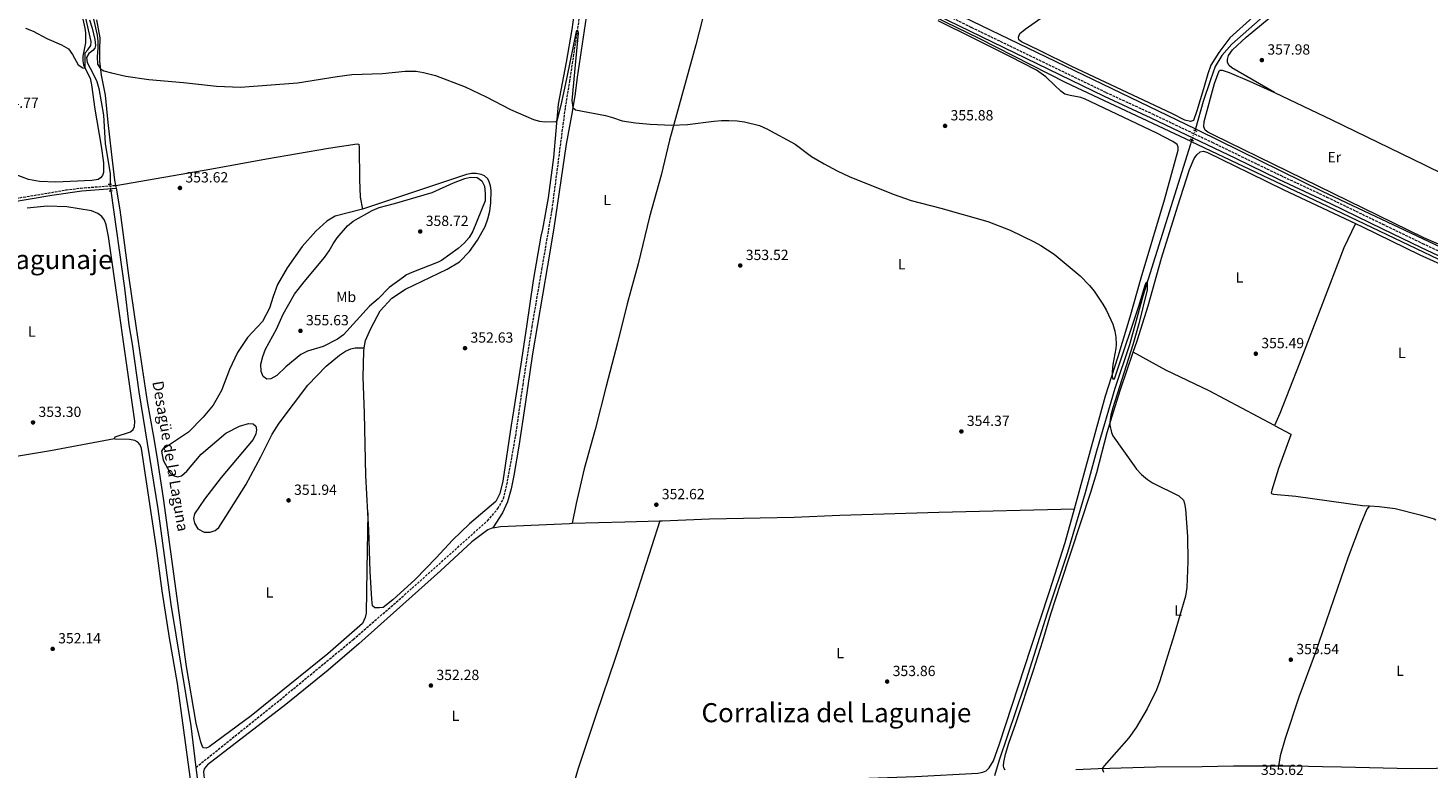
# Model space of a CAD drawing. Units: metres. Extents: x 614806 to 618270, y 4696991 to 4699361.
# Drawn here: x 616783 to 617736, y 4698102 to 4698606 of the extents above; entities that cross this region are included whole.
import ezdxf
from ezdxf.enums import TextEntityAlignment as Align

# ---------------------------------------------------------------- set-up
doc = ezdxf.new("R2010")
doc.units = ezdxf.units.M
doc.header["$MEASUREMENT"] = 0
for name, pattern in [('DGN Style 2', [1.7399219301090239, 1.043953158065414, -0.6959687720436097]), ('DGN Style 3', [2.435890702152634, 1.739921930109024, -0.6959687720436097]), ('DGN Style 5', [1.217945351076317, 0.5219765790327072, -0.6959687720436097])]:
    doc.linetypes.add(name, pattern=pattern)
for name, color, linetype, lineweight in [('acequia lineal', 4, 'Continuous', 0), ('Acequia sin especificar', 4, 'Continuous', 0), ('Acequia sin especificar no vista', 4, 'DGN Style 5', 0), ('Barranco lineal', 142, 'DGN Style 3', 13), ('Camino', 7, 'DGN Style 3', 0), ('Canal lineal sin especificar no visto', 4, 'DGN Style 5', 0), ('Cota de punto acotado terreno', 7, 'Continuous', 0), ('Curva de nivel intermedia', 30, 'Continuous', 0), ('Etiqueta de uso rústico', 92, 'Continuous', 0), ('Línea de cambio de uso (parcela vista)', 92, 'Continuous', 0), ('Margen derecho', 7, 'Continuous', 0), ('Pontón-alcantarilla (pasos de agua)', 1, 'DGN Style 2', 0), ('Punto acotado terreno (símbolo)', 7, 'Continuous', 0), ('Texto de Corraliza', 7, 'Continuous', 0)]:
    doc.layers.add(name, color=color, linetype=linetype, lineweight=lineweight)
doc.styles.add('Style-Arial', font='arial.ttf')

# ---------------------------------------------------------------- blocks, each defined once
blk = doc.blocks.new('5PATER')
at = {"layer": 'Punto acotado terreno (símbolo)', "linetype": 'Continuous', "lineweight": 0}
h = blk.add_hatch(color=51, dxfattribs=at)
edge = h.paths.add_edge_path()
edge.add_ellipse((0, 0), major_axis=(-0.1095731443231308, -0.1110710700762829), ratio=0.9994222409660317, start_angle=0, end_angle=360)

msp = doc.modelspace()

# ---------------------------------------------------------------- linework, layer by layer
at = {"layer": 'Acequia sin especificar', "color": 4, "linetype": 'Continuous', "lineweight": 0, "extrusion": (-0.002607861939863847, -0.008360498576606566, 0.9999616498244586), "elevation": -40537.66037786443, "flags": 128}
msp.add_lwpolyline([(617574.0655213778, 4698355.58049746), (617573.7254964547, 4698354.490459364)], dxfattribs=at)
at = {"layer": 'Acequia sin especificar', "color": 4, "linetype": 'Continuous', "lineweight": 0, "extrusion": (-0.4224161997829623, -0.8808111013214719, 0.2138606040152705), "elevation": -4399314.411761042, "flags": 128}
msp.add_lwpolyline([(-1474890.817908197, 963486.018618766), (-1474788.088820232, 963488.3116703767), (-1474637.332466006, 963489.0384858425)], dxfattribs=at)
at = {"layer": 'Acequia sin especificar', "color": 4, "linetype": 'Continuous', "lineweight": 0}
for points in [[(617574.9000000004, 4698529.199999999, 354.9499999999971), (617489.6200000001, 4698569.210000001, 358.1999999999971), (617430.4900000002, 4698599.310000001, 358.6900000000023), (617292.3499999996, 4698666.5, 359.3999999999942), (617173.8313999996, 4698722.3037, 359.1726000000053), (617172.4800000006, 4698722.939999999, 359.1699999999983), (617087.5499999998, 4698761.109999999, 359.9100000000035), (617046.7000000002, 4698779.92, 360.3000000000029), (616903.1799999997, 4698847.119999999, 363.9799999999959), (616787.9000000004, 4698897.52, 363.1600000000035)], [(617868.5899999999, 4698834.880000001, 365.2400000000052), (617865.9800000006, 4698830.42, 364.9600000000065), (617846.0999999996, 4698812.539999999, 364.5299999999988), (617799.2999999998, 4698770.01, 362.4100000000035), (617768.7800000003, 4698743.199999999, 361.8399999999965), (617737.9299999997, 4698714.880000001, 360), (617732.2999999998, 4698710.74, 359.7700000000041), (617709.3499999996, 4698690.800000001, 359.4900000000052), (617689.75, 4698672.680000001, 359.3500000000058), (617669.7800000003, 4698655.58, 358.6399999999995), (617650.0899999999, 4698636.930000001, 357.6499999999942), (617629.6799999997, 4698619.199999999, 357.6499999999942), (617602.54, 4698595.49, 356.3699999999953), (617595.7599999999, 4698587.609999999, 356.3699999999953), (617591.2699999996, 4698580.180000001, 356.3699999999953), (617588, 4698571.24, 356.3699999999953), (617583.0499999998, 4698556.300000001, 355.8099999999977), (617577.7742999997, 4698537.6931, 355.1386999999959), (617577.4699999997, 4698536.619999999, 355.1000000000058)], [(617042.9299999997, 4698792.289999999, 361.1600000000035), (617099.3700000001, 4698764.869999999, 360), (617174.7022000002, 4698732.887900001, 359.7964000000065), (617195.5899999999, 4698724.02, 359.7400000000052), (617304.7100000001, 4698669.730000001, 359.7100000000065), (617577.7742999997, 4698537.6931, 356.9581999999937), (617579.5800000001, 4698536.82, 356.9400000000023), (617663.9800000006, 4698495.430000001, 357.2799999999988), (617784.9299999997, 4698438.449999999, 357.75)], [(616824.4100000003, 4698612, 353.9199999999983), (616826.2699999996, 4698606.4, 353.9199999999983), (616828.1399999997, 4698598.609999999, 353.8500000000058), (616828.4199999999, 4698594.449999999, 353.8500000000058), (616828.0499999998, 4698592.800000001, 353.8500000000058), (616826.7699999996, 4698591.15, 353.8500000000058), (616823.8799999999, 4698589.100000001, 353.8500000000058), (616822.4100000003, 4698586.300000001, 353.8500000000058), (616822.7400000002, 4698583.02, 353.8500000000058), (616826.9699999997, 4698575.27, 353.7700000000041), (616829.3700000001, 4698569.960000001, 353.5599999999977), (616830.8700000001, 4698565.32, 353.4900000000052), (616834.0199999996, 4698547.180000001, 353.3500000000058), (616835.2000000002, 4698527.859999999, 353.2100000000065), (616838.4000000004, 4698507.26, 352.9900000000052), (616838.5800000001, 4698500.130000001, 352.8500000000058)], [(617574.9000000004, 4698529.199999999, 354.9499999999971), (617574.3399999999, 4698527.390000001, 354.9499999999971), (617541.9600000001, 4698423.869999999, 354.8099999999977), (617532.7599999999, 4698390.66, 354.8099999999977), (617522.8799999999, 4698360.970000001, 354.8099999999977), (617510.4400000004, 4698318.439999999, 354.6699999999983), (617502.6600000003, 4698289.949999999, 354.3600000000006), (617490.5700000003, 4698249.41, 354.0800000000018), (617476.8399999999, 4698207.99, 354.0800000000018), (617461, 4698158.32, 353.6499999999942), (617444, 4698108, 353.6499999999942), (617440.9199999999, 4698097.289999999, 352.9400000000023)], [(616838.8600000005, 4698495.619999999, 352.4400000000023), (616848.3099999996, 4698429.33, 352.3699999999953), (616851.1500000004, 4698404.430000001, 352.3699999999953), (616853.5199999996, 4698391.140000001, 352.3699999999953), (616857.9500000002, 4698358.66, 352.3699999999953), (616870.9100000003, 4698279.09, 351.9400000000023), (616879.7999999998, 4698213.91, 351.7299999999959), (616893.5, 4698131.27, 351.5200000000041), (616896.9299999997, 4698103.060000001, 351.2599999999948)], [(616896.9299999997, 4698103.060000001, 351.2599999999948), (616898.2400000002, 4698092.220000001, 351.1699999999983), (616900.8799999999, 4698075.199999999, 350.9499999999971), (616900.8899999997, 4698074.609999999, 350.9199999999983)]]:
    msp.add_polyline3d(points, dxfattribs=at)
at = {"layer": 'Acequia sin especificar no vista', "color": 4, "linetype": 'DGN Style 5', "lineweight": 0, "extrusion": (0.005599350554270819, -0.09018953922322104, 0.9959088785064996), "elevation": -419950.2598723446, "flags": 128}
msp.add_lwpolyline([(906795.5502082899, 4632251.832450949), (906795.5502082899, 4632247.295205086)], dxfattribs=at)
at = {"layer": 'Barranco lineal', "color": 142, "linetype": 'DGN Style 3', "lineweight": 13}
msp.add_polyline3d([(616896.9299999997, 4698103.060000001, 351.2599999999948), (616954, 4698148.9, 351.3999999999942), (617003.9699999997, 4698190.029999999, 351.5500000000029), (617044.1600000003, 4698225.01, 351.8000000000029), (617095.4900000002, 4698270.960000001, 352.1100000000006), (617102.6399999997, 4698279.279999999, 352.1100000000006), (617106.4199999999, 4698286.01, 352.1100000000006), (617108.75, 4698295.5, 352.1100000000006), (617114.7599999999, 4698328.720000001, 352.1100000000006), (617119.7300000006, 4698363.449999999, 352.1100000000006), (617125.8799999999, 4698402.890000001, 352.2599999999948), (617132.6500000004, 4698442.34, 352.3999999999942), (617139.5499999998, 4698482.609999999, 353.3899999999995), (617148.6500000004, 4698552.230000001, 354.2400000000052), (617151.5800000001, 4698570.02, 354.3800000000047), (617161.25, 4698633.619999999, 355.5200000000041), (617164.6799999997, 4698657.949999999, 355.8000000000029), (617167.7999999998, 4698678.029999999, 355.8000000000029), (617171.7699999996, 4698708.9, 356.6499999999942), (617173.8313999996, 4698722.3037, 357.1722000000009), (617174.0199999996, 4698723.529999999, 357.2200000000012)], dxfattribs=at)
at = {"layer": 'Camino', "color": 7, "linetype": 'DGN Style 3', "lineweight": 0}
for points in [[(617042.2199999992, 4698789.03, 360.7100000000065), (617049.7499999994, 4698785.49, 360.3300000000019), (617068.2199999989, 4698777.27, 360.3600000000007), (617100.0299999998, 4698762.7, 359.6699999999983), (617121.6000000016, 4698752.540000001, 359.5599999999977), (617149.7600000004, 4698739.26, 359.4100000000034), (617190.260000002, 4698721.01, 359.270000000004), (617259.11, 4698687.930000002, 359.4499999999972), (617338.5700000006, 4698649.87, 359.0899999999965), (617368.6400000005, 4698634.77, 358.3600000000005), (617425.0799999988, 4698606.939999999, 357.8800000000047), (617516.7999999995, 4698562.62, 356.2799999999989), (617548.5500000002, 4698547.91, 356.0899999999966), (617589.1999999993, 4698528.609999999, 356.0500000000029), (617635.6599999998, 4698506.130000001, 356.520000000004), (617667.359999999, 4698491.310000001, 356.8600000000007), (617705.3599999994, 4698472.9, 356.9900000000052), (617732.3999999983, 4698459.790000001, 357.0800000000017), (617780.1999999976, 4698437.500000002, 357.7400000000052)], [(616709.6800000002, 4698479.619999999, 354.0599999999977), (616808.4299999981, 4698496.15, 353.8500000000059), (616818.3500000001, 4698497.42, 353.8600000000005), (616842.3799999983, 4698499.32, 353.729999999996)]]:
    msp.add_polyline3d(points, dxfattribs=at)
at = {"layer": 'Canal lineal sin especificar no visto', "color": 4, "linetype": 'DGN Style 5', "lineweight": 0, "extrusion": (-0.7782351539821108, 0.2615380422484969, 0.5709184684026816), "elevation": 748428.3047144674, "flags": 128}
msp.add_lwpolyline([(-4650493.213233002, -520015.7434199887), (-4650492.438438468, -520015.767780324), (-4650486.502620353, -520015.9139423359)], dxfattribs=at)
at = {"layer": 'Curva de nivel intermedia', "color": 30, "linetype": 'Continuous', "lineweight": 0, "elevation": 355.0000000000001, "flags": 128}
for points in [[(616780.8600000016, 4698606.42), (616785.9400000023, 4698604.390000002), (616795.320000001, 4698599.21), (616805.4000000017, 4698595.02), (616810.0199999996, 4698592.21), (616812.9400000009, 4698588.390000001), (616816.7300000018, 4698581.289999999), (616819.9100000003, 4698579.34), (616821.1600000019, 4698579.109999999), (616821.4500000003, 4698579.679999999), (616821.5199999996, 4698589.529999999), (616823.3900000004, 4698591.49), (616825.4400000002, 4698594.619999999), (616825.6700000003, 4698597.349999998), (616819.1799999994, 4698625.220000001)], [(616823.0700000008, 4698630.61), (616829.64, 4698601.640000001), (616830.1600000008, 4698597.569999999), (616830.200000001, 4698592.769999999), (616829.5599999996, 4698586.689999999), (616829.9300000005, 4698581.699999999), (616831.8600000017, 4698578.73), (616834.230000001, 4698577.380000002), (616839.3000000004, 4698575.819999999), (616849.2100000012, 4698573.57), (616864.8399999996, 4698571.369999999), (616888.49, 4698569.310000001), (616910.8300000007, 4698566.919999998), (616927.1699999999, 4698566.17), (616966.1200000001, 4698569.17), (616993.0499999997, 4698573.499999999), (617003.1700000005, 4698574.71), (617023.9100000008, 4698575.449999998), (617039.5599999992, 4698577.08), (617047.0500000016, 4698576.960000001), (617051.9800000002, 4698576.13), (617060.1299999997, 4698573.99), (617080.3200000002, 4698566.38), (617094.6800000012, 4698559.5), (617111.1699999999, 4698550.84), (617126.9700000006, 4698544.079999999), (617130.8799999999, 4698543.029999999), (617134.8800000009, 4698542.640000001), (617141.7800000008, 4698542.689999999), (617142.6300000001, 4698542.869999998), (617143.1599999999, 4698543.8), (617146.0900000002, 4698555.850000001), (617149.8699999999, 4698572.929999999), (617156.0600000013, 4698604.069999999), (617156.3300000018, 4698604.619999999), (617156.8500000003, 4698604.930000001)], [(617156.8500000003, 4698604.930000001), (617157.3399999999, 4698603.01), (617152.940000001, 4698556.970000001), (617153.6100000016, 4698552.220000001), (617155.4199999999, 4698550.680000001), (617175.8099999991, 4698546.819999999), (617180.6500000006, 4698545.600000001), (617187.250000001, 4698543.319999999), (617196.3200000015, 4698541.909999999), (617206.2700000004, 4698540.900000001), (617221, 4698540.269999999), (617231.8400000007, 4698540.789999999), (617249.5999999992, 4698542.970000001), (617254.8800000009, 4698543.469999999), (617259.9900000006, 4698543.55), (617265.65, 4698543.239999999), (617270.5899999999, 4698542.529999998), (617280.8300000014, 4698540.080000001), (617285.7000000018, 4698537.890000001), (617305.0700000019, 4698527.26), (617316.2800000014, 4698519.060000001), (617324.8800000001, 4698513.96), (617333.6900000012, 4698509.210000001), (617341.8699999996, 4698505.349999998), (617371.9800000021, 4698493.24), (617384.1799999995, 4698489.020000001), (617404.2300000013, 4698483.819999999), (617436.3700000009, 4698474.810000001), (617451.6100000005, 4698468.869999998), (617467.8800000002, 4698460.92), (617472.4400000002, 4698458.32), (617481.4900000005, 4698452.359999998), (617499.1500000005, 4698437.609999998), (617505.6300000002, 4698431.09), (617508.8300000011, 4698427.24), (617514.7600000009, 4698418.319999999), (617517.2700000011, 4698413.999999999), (617521.4199999997, 4698404.859999998), (617522.9400000017, 4698400.08), (617523.6200000013, 4698395.949999999), (617523.8, 4698390.939999999), (617523.5900000001, 4698388.199999998), (617521.5899999995, 4698377.270000001), (617521.1400000001, 4698372.279999999), (617521.1200000001, 4698368.550000001), (617521.6299999997, 4698367.38), (617522.5800000018, 4698367.63), (617524.2200000002, 4698372.359999999), (617539.1500000014, 4698417.15), (617543.55, 4698431.42), (617544.3000000011, 4698433.109999999), (617544.9200000003, 4698433.569999999), (617544.7900000006, 4698428.25), (617539.2499999997, 4698405.069999999), (617535.1200000013, 4698390.679999999), (617521.5400000003, 4698347.789999999), (617520.1600000013, 4698342.810000001), (617519.4400000015, 4698338.179999999), (617519.550000001, 4698336.09), (617520.4900000021, 4698331.140000001), (617521.5500000014, 4698328.74), (617535.9800000017, 4698308.25), (617537.6800000005, 4698305.979999999), (617541.1400000006, 4698302.369999999), (617545.0800000012, 4698299.15), (617548.5500000002, 4698296.849999999), (617566.4500000018, 4698287.970000001), (617569.6000000011, 4698285.029999998), (617570.4100000003, 4698282.680000001), (617571.0400000006, 4698278.810000001), (617572.2800000011, 4698260.220000001), (617572.5899999996, 4698243.289999999), (617571.9800000016, 4698225.42), (617570.900000002, 4698219.679999999), (617563.2599999999, 4698193.289999999), (617553.4100000019, 4698162.060000001), (617551.150000002, 4698155.96), (617544.7800000017, 4698143.01), (617537.3300000018, 4698130.27), (617532.3699999999, 4698123.179999999), (617515.7000000019, 4698104.180000001), (617514.3000000005, 4698102.189999999), (617515.0500000016, 4698099.75)], [(616945.2999999995, 4698367.34), (616942.7699999993, 4698369.119999998), (616941.4400000015, 4698372.509999999), (616941.2100000012, 4698377.5), (616942.3900000014, 4698382.890000001), (616944.3000000003, 4698387.710000001), (616951.7700000004, 4698401.41), (616956.3400000012, 4698411.619999998), (616964.0100000001, 4698425.159999999), (616970.5400000013, 4698433.699999999), (616984.4599999997, 4698450.289999999), (616987.7800000013, 4698454.829999999), (616990.3499999995, 4698459.429999999), (616993.1300000001, 4698463.579999999), (617000.1500000008, 4698471.82), (617004.0700000012, 4698474.919999998), (617017.0599999999, 4698482.21), (617021.6700000011, 4698484.159999998), (617032.1400000007, 4698486.899999999), (617057.8699999999, 4698494.389999999), (617072.3400000005, 4698500.989999999), (617080.0200000005, 4698503.96), (617084.0300000004, 4698504.84), (617088.5900000002, 4698504.539999999), (617091.5700000019, 4698502.429999999), (617093.4500000017, 4698498.779999999), (617094.0300000006, 4698493.810000001), (617093.8600000007, 4698488.77), (617085.6200000019, 4698468.099999999), (617082.9800000021, 4698463.789999999), (617079.75, 4698459.970000001), (617075.5200000011, 4698456.319999999), (617064.2600000004, 4698448.179999999), (617061.8799999999, 4698446.960000001), (617043.92, 4698440.05), (617040.3400000016, 4698438.359999999), (617038.2899999997, 4698436.829999999), (617028.6300000015, 4698429.810000001), (617021.0099999995, 4698422.060000001), (617015.0999999996, 4698416.96), (616997.4100000004, 4698397.51), (616993.3899999993, 4698394.519999999), (616983.520000001, 4698389.65), (616972.9100000006, 4698386.390000001), (616968.4500000014, 4698384.13), (616958.2300000022, 4698375.769999998), (616952.0499999997, 4698369.960000001), (616947.9700000006, 4698367.560000001), (616945.2999999995, 4698367.34)]]:
    msp.add_lwpolyline(points, dxfattribs=at)
at = {"layer": 'Línea de cambio de uso (parcela vista)', "color": 92, "linetype": 'Continuous', "lineweight": 0, "elevation": 353.7299999999959, "flags": 128}
msp.add_lwpolyline([(616842.7199999997, 4698497.42), (616842.3799999999, 4698499.32)], dxfattribs=at)
at = {"layer": 'Línea de cambio de uso (parcela vista)', "color": 92, "linetype": 'Continuous', "lineweight": 0, "extrusion": (0.02617197926285826, -0.1536071093074289, 0.9877853428107142), "elevation": -705204.4866022312, "flags": 128}
msp.add_lwpolyline([(1397108.326066665, 4472721.397644393), (1397146.981871952, 4472720.591539391), (1397174.679656282, 4472720.499176314), (1397218.886751358, 4472721.397644393)], dxfattribs=at)
at = {"layer": 'Línea de cambio de uso (parcela vista)', "color": 92, "linetype": 'Continuous', "lineweight": 0, "extrusion": (0.02771269908073251, -0.9903394685987412, 0.1358666377195814), "elevation": -4635730.576616433, "flags": 128}
msp.add_lwpolyline([(748332.0658230515, 636092.1128748077), (748367.9514376973, 636092.5267122665), (748391.7192034931, 636092.1229684042)], dxfattribs=at)
at = {"layer": 'Línea de cambio de uso (parcela vista)', "color": 92, "linetype": 'Continuous', "lineweight": 0}
for points in [[(617631.6600000003, 4698562.5, 357.0500000000029), (617602.6699999999, 4698579.300000001, 357.0500000000029), (617600.7400000002, 4698580.939999999, 357.0500000000029), (617599.7199999997, 4698582.9, 357.0500000000029), (617599.5300000003, 4698585, 357.1900000000023), (617600.3300000001, 4698587.65, 357.4799999999959), (617603.0599999996, 4698591.560000001, 357.7599999999948), (617612.25, 4698600.119999999, 358.3300000000018), (617633.1100000005, 4698617.42, 358.4700000000012), (617678.29, 4698657.75, 360.0299999999988), (617706.9199999999, 4698682.630000001, 360.7299999999959), (617728.7000000002, 4698701.869999999, 362.0099999999948), (617755, 4698724.640000001, 363), (617774.8600000005, 4698742.810000001, 363.7100000000065), (617778.2999999998, 4698745.890000001, 363.7899999999936)], [(617259.2000000002, 4698680.109999999, 358.9199999999983), (617255.5099999999, 4698666.01, 358.070000000007), (617237.4100000003, 4698594.970000001, 355.5200000000041), (617219.6100000005, 4698529.970000001, 354.8099999999977), (617213.7199999997, 4698506.25, 354.1000000000058), (617205.9199999999, 4698477.880000001, 353.9600000000065), (617198.0899999999, 4698445.980000001, 353.820000000007), (617190.6100000005, 4698418.720000001, 352.8300000000018), (617184.1600000003, 4698392.199999999, 352.8300000000018), (617176.3200000003, 4698362.609999999, 353.25), (617168.7699999996, 4698333.060000001, 352.9700000000012), (617161.4600000001, 4698306.27, 352.8300000000018), (617156.0199999996, 4698282.619999999, 352.8300000000018), (617153.1900000004, 4698269.24, 352.5899999999965)], [(616817.5499999998, 4698622.630000001, 355.75), (616821.2800000003, 4698606.25, 355.4700000000012), (616821.7400000002, 4698603.08, 355.4700000000012), (616821.6699999999, 4698596.26, 355.3999999999942), (616819.9400000004, 4698587.33, 355.3999999999942), (616819.7999999998, 4698584.17, 355.3300000000018), (616820.3600000005, 4698581.439999999, 355.179999999993), (616822.2300000006, 4698577.600000001, 354.8300000000018), (616824.7999999998, 4698572.350000001, 354.8300000000018), (616825.8499999996, 4698567.640000001, 354.6900000000023), (616828.1200000001, 4698551.119999999, 354.3300000000018), (616832.4400000004, 4698526.029999999, 354.1199999999953), (616834.04, 4698514.65, 354.1199999999953), (616833.8799999999, 4698508.02, 354.1199999999953), (616833.2599999999, 4698505.92, 354.1199999999953), (616832, 4698504.380000001, 354.0500000000029), (616830.4400000004, 4698503.369999999, 354.0500000000029), (616825.9800000006, 4698502.619999999, 354.0500000000029), (616801.4100000003, 4698501.369999999, 354.0500000000029), (616790.4500000002, 4698501.9, 354.0500000000029), (616782.7999999998, 4698503.359999999, 354.1199999999953), (616768.5800000001, 4698508.789999999, 353.820000000007)], [(617156.4900000002, 4698630.66, 356.6100000000006), (617152.9100000003, 4698605.480000001, 355.6199999999953), (617149.2100000001, 4698583.15, 355.3399999999965), (617143.7100000001, 4698554.65, 355.3399999999965), (617140.5499999998, 4698518.33, 354.3399999999965), (617136.8899999997, 4698490.859999999, 354.0599999999977), (617132.9299999997, 4698469.51, 353.7799999999988), (617131.7800000003, 4698464.640000001, 353.7799999999988), (617126.7199999997, 4698434.439999999, 353.070000000007), (617122, 4698403.199999999, 352.929999999993), (617118.2999999998, 4698377.57, 352.3600000000006), (617112.6699999999, 4698341.380000001, 352.2200000000012), (617111.6100000005, 4698336.09, 352.2200000000012), (617106.04, 4698297.949999999, 352.3600000000006), (617103.9100000003, 4698289.57, 352.3600000000006), (617101.1399999997, 4698284.17, 352.5), (617083.3600000005, 4698268.949999999, 352.6399999999995), (617071.75, 4698257.859999999, 352.2200000000012), (617060.6699999999, 4698245.640000001, 352.2200000000012), (617046.3200000003, 4698231.02, 352.2200000000012), (617030.9600000001, 4698217.189999999, 352.2200000000012), (617024.4299999997, 4698212, 352.2200000000012), (617021.9299999997, 4698211.57, 352.2200000000012), (617018.8799999999, 4698211.730000001, 352.2200000000012), (617017.1299999999, 4698213.08, 352.2200000000012), (617016.6900000004, 4698217.550000001, 352.2200000000012), (617015.6299999999, 4698236.460000001, 352.0800000000018), (617014.5899999999, 4698264.75, 351.7899999999936), (617013.9800000006, 4698276.369999999, 351.75)], [(617162.7699999996, 4698613.810000001, 355.7599999999948), (617156.6299999999, 4698572.949999999, 355.5500000000029), (617155.2800000003, 4698561.949999999, 355.5500000000029), (617153.1299999999, 4698549.430000001, 354.8399999999965), (617149.1100000005, 4698527.449999999, 354.3500000000058), (617140.7800000003, 4698470.140000001, 353.9900000000052), (617136.3200000003, 4698444.600000001, 353.8500000000058), (617126.0800000001, 4698384.5, 352.570000000007), (617121.2000000002, 4698350.310000001, 353.1399999999995), (617116.9600000001, 4698321.779999999, 352.570000000007), (617113.4400000004, 4698301.779999999, 352.570000000007), (617111.5700000003, 4698292.609999999, 352.570000000007), (617109.2699999996, 4698283.76, 352.570000000007), (617105.79, 4698276.34, 352.570000000007), (617099.1100000005, 4698266.130000001, 352.570000000007)], [(617616.8600000005, 4698613.810000001, 358.1100000000006), (617601.0899999999, 4698599.710000001, 357.8300000000018), (617593.7999999998, 4698589.789999999, 357.6900000000023), (617588.1500000004, 4698581.09, 357.4100000000035), (617586.1799999997, 4698575.289999999, 357.2599999999948), (617583.3099999996, 4698565.109999999, 356.8399999999965), (617578.7999999998, 4698550.07, 356.8399999999965), (617576.4800000006, 4698543.369999999, 356.5599999999977), (617574.5, 4698542.800000001, 356.5599999999977), (617570.5199999996, 4698543.779999999, 356.5599999999977), (617561.7699999996, 4698548.33, 356.2700000000041), (617493.5999999996, 4698580.220000001, 356.6999999999971), (617471.5099999999, 4698591.130000001, 357.8300000000018), (617459.2999999998, 4698596.99, 357.8300000000018), (617457.4100000003, 4698598.460000001, 357.9700000000012), (617457.2000000002, 4698600.08, 358.2599999999948), (617458.2300000006, 4698602.680000001, 358.679999999993), (617461.7100000001, 4698605.66, 358.820000000007), (617477.0899999999, 4698616.210000001, 359.25)], [(616842.3799999999, 4698499.32, 353.7299999999959), (616841.7300000006, 4698502.92, 353.7299999999959), (616839.4400000004, 4698522.130000001, 354.3000000000029), (616837.0800000001, 4698542.01, 354.3000000000029), (616835.29, 4698560.810000001, 354.8699999999953), (616832.6200000001, 4698574.34, 355.0099999999948), (616831.4000000004, 4698583.810000001, 355.2899999999936), (616831.4800000006, 4698591.880000001, 355.8600000000006), (616831.6299999999, 4698599.720000001, 355.8600000000006), (616829.3899999997, 4698612.039999999, 355.8600000000006)], [(617495.3700000001, 4698278.980000001, 354.9900000000052), (617516.5199999996, 4698356.029999999, 355.1000000000058), (617525.0899999999, 4698382.83, 355.3800000000047), (617533.4000000004, 4698409.880000001, 355.3800000000047), (617540.75, 4698436.4, 355.3800000000047), (617556.6699999999, 4698489.52, 355.6600000000035), (617566.0099999999, 4698523.27, 355.6600000000035), (617566.0899999999, 4698525.359999999, 355.6600000000035), (617565.2100000001, 4698527.130000001, 355.6600000000035), (617562.3300000001, 4698529.220000001, 355.6600000000035), (617551.4500000002, 4698534.939999999, 355.8000000000029), (617533.3700000001, 4698543.369999999, 356.2299999999959), (617502.1799999997, 4698558.25, 356.0899999999965), (617499.7199999997, 4698559.109999999, 356.0899999999965), (617492.4699999997, 4698560.439999999, 356.0899999999965), (617488.8399999999, 4698561.49, 356.0899999999965), (617486.1100000005, 4698563.33, 356.0899999999965), (617481.8600000005, 4698567.449999999, 356.9400000000023), (617475.9400000004, 4698573.27, 356.9400000000023), (617469.6100000005, 4698577.800000001, 356.9400000000023), (617451.4400000004, 4698587.09, 356.9400000000023), (617426.8600000005, 4698599.289999999, 357.2200000000012), (617402.6200000001, 4698611.27, 358.070000000007)], [(617817.0599999996, 4698472.01, 358.4600000000065), (617785.5300000003, 4698444.83, 357.820000000007), (617783.7300000006, 4698443.65, 357.820000000007), (617781.9600000001, 4698443.17, 357.820000000007), (617779.9000000004, 4698443.369999999, 357.820000000007), (617775.6900000004, 4698444.699999999, 357.820000000007), (617750.2300000006, 4698456.32, 357.679999999993), (617733.2800000003, 4698463.67, 356.8999999999942), (617702.1600000003, 4698478.75, 356.4100000000035), (617590.2100000001, 4698533.380000001, 356.5599999999977), (617586.29, 4698535.52, 356.5599999999977), (617584.3799999999, 4698536.970000001, 356.5599999999977), (617583.4600000001, 4698539.050000001, 356.4100000000035), (617583.6699999999, 4698542.730000001, 356.4100000000035), (617590.7800000003, 4698568.689999999, 356.6999999999971), (617593.8300000001, 4698577.289999999, 356.9100000000035), (617594.5800000001, 4698577.83, 356.9100000000035), (617595.9100000003, 4698577.810000001, 356.9100000000035), (617600.7400000002, 4698576.24, 356.9100000000035), (617614.6399999997, 4698570.300000001, 357.0500000000029), (617631.6600000003, 4698562.5, 357.0500000000029)], [(617631.6600000003, 4698562.5, 357.0500000000029), (617670.6399999997, 4698543.92, 357.0500000000029), (617733.7699999996, 4698513.210000001, 357.6900000000023), (617760.9400000004, 4698499.83, 357.8300000000018), (617788.7100000001, 4698485.75, 358.25), (617817.0599999996, 4698472.01, 358.4600000000065)], [(616842.3799999999, 4698499.32, 353.7299999999959), (616907.7300000006, 4698510.600000001, 354.0099999999948), (616945.0199999996, 4698517.350000001, 354.1600000000035), (616987.1699999999, 4698524.57, 354.3000000000029), (617006.79, 4698527.619999999, 354.3000000000029), (617007.8600000005, 4698527.42, 354.3000000000029), (617008.0499999998, 4698525.09, 354.3000000000029), (617008.3499999996, 4698503.279999999, 354.3000000000029), (617008.8600000005, 4698491.289999999, 354.3000000000029), (617010.3799999999, 4698483, 354.4600000000065)], [(617535.3200000003, 4698385.65, 355.1600000000035), (617537.9800000006, 4698393.5, 355.0800000000018), (617545.4699999997, 4698417.27, 355.2299999999959), (617554.5800000001, 4698449.77, 355.6499999999942), (617565.6900000004, 4698485.449999999, 355.6499999999942), (617573.7300000006, 4698510.140000001, 355.6499999999942), (617576.8700000001, 4698517.560000001, 355.6499999999942), (617578.7300000006, 4698520.060000001, 355.6499999999942), (617580.8899999997, 4698522.119999999, 355.6499999999942), (617582.9699999997, 4698522.480000001, 355.6499999999942), (617585.6200000001, 4698521.970000001, 355.6499999999942), (617614.7300000006, 4698507.689999999, 355.7899999999936), (617638.04, 4698496.199999999, 356.3600000000006), (617686.7100000001, 4698473.310000001, 356.6199999999953)], [(617011.6299999999, 4698388.76, 352.3300000000018), (617012.4699999997, 4698393.730000001, 352.3300000000018), (617015.9500000002, 4698401.76, 352.6199999999953), (617022.4800000006, 4698413.779999999, 352.7599999999948), (617030.3200000003, 4698422.5, 352.8999999999942), (617039.6799999997, 4698428.66, 353.0399999999936), (617068.0599999996, 4698442.210000001, 353.320000000007), (617076.4400000004, 4698447.27, 353.6100000000006), (617083.3099999996, 4698454.210000001, 353.75), (617088.79, 4698462.02, 353.8899999999995), (617093.8499999996, 4698471.24, 353.8899999999995), (617095.8600000005, 4698476.57, 353.8899999999995), (617097.0899999999, 4698481.800000001, 353.8899999999995), (617097.8700000001, 4698487.5, 353.8899999999995), (617097.9500000002, 4698495.75, 354.1699999999983), (617097.5, 4698499.01, 354.1699999999983), (617096.7800000003, 4698501.680000001, 354.1699999999983), (617095.6699999999, 4698503.66, 354.1699999999983), (617093.5199999996, 4698505.699999999, 354.1699999999983), (617091.1299999999, 4698506.76, 354.1699999999983), (617087.8700000001, 4698507.359999999, 354.1699999999983), (617084.7100000001, 4698507.380000001, 354.320000000007), (617081.1200000001, 4698506.640000001, 354.4600000000065), (617010.3799999999, 4698483, 354.4600000000065)], [(617013.9800000006, 4698276.369999999, 351.75), (617013.3099999996, 4698237.65, 352.1699999999983), (617012.9500000002, 4698208.07, 352.1699999999983), (617012.2000000002, 4698205.15, 352.1699999999983), (617010.3399999999, 4698201.02, 352.1699999999983), (616986.6699999999, 4698180.350000001, 352.0299999999988), (616960.8600000005, 4698159.51, 351.75), (616934.5700000003, 4698138.050000001, 351.8899999999995), (616905.9800000006, 4698117.060000001, 351.8899999999995), (616903.8799999999, 4698116.220000001, 352.0299999999988), (616902.1200000001, 4698116.300000001, 352.0299999999988), (616901.3399999999, 4698117.33, 352.0299999999988), (616900.2199999997, 4698120.189999999, 352.0299999999988), (616897.0300000003, 4698133.15, 352.0299999999988), (616890.5700000003, 4698171.850000001, 351.8899999999995), (616874.8899999997, 4698286.4, 351.8899999999995), (616870.5499999998, 4698314.74, 352.0299999999988), (616868.0800000001, 4698329.52, 352.4600000000065), (616863.9400000004, 4698352.119999999, 352.4600000000065), (616856.4400000004, 4698401.980000001, 352.6000000000058), (616851.1500000004, 4698437.949999999, 353.4499999999971), (616845.4000000004, 4698482.539999999, 353.7299999999959), (616842.7199999997, 4698497.42, 353.7299999999959)], [(616841.3899999997, 4698327.07, 352.3000000000029), (616842.0099999999, 4698328.09, 352.3000000000029), (616852.2400000002, 4698331.4, 352.1600000000035), (616854.2699999996, 4698333.050000001, 352.3000000000029), (616855.1699999999, 4698335.180000001, 352.4400000000023), (616855.4100000003, 4698338.699999999, 352.4400000000023), (616837.3600000005, 4698464.550000001, 353.4400000000023), (616835.7699999996, 4698472.449999999, 353.4400000000023), (616834.54, 4698475.65, 353.4400000000023), (616832.79, 4698478.09, 353.4400000000023), (616830.1200000001, 4698480.17, 353.4400000000023), (616825.7800000003, 4698481.99, 353.4400000000023), (616809.0499999998, 4698484.699999999, 353.4400000000023), (616795.6399999997, 4698485.029999999, 353.4400000000023), (616781.9800000006, 4698483.869999999, 353.5800000000018)], [(617010.3799999999, 4698483, 354.4600000000065), (616991.7999999998, 4698478.300000001, 353.6100000000006), (616986.1100000005, 4698474.890000001, 353.6100000000006), (616978.5, 4698468.100000001, 353.4700000000012), (616969.3200000003, 4698457.58, 353.4700000000012), (616959.04, 4698443.100000001, 353.4700000000012), (616952.4199999999, 4698431.82, 353.4700000000012), (616949.4600000001, 4698423.730000001, 353.4700000000012), (616947.0300000003, 4698415.640000001, 353.4700000000012), (616942.3499999996, 4698406.699999999, 353.4700000000012), (616932.1200000001, 4698395.619999999, 353.4700000000012), (616925.2400000002, 4698385.609999999, 353.179999999993), (616919.7400000002, 4698373.970000001, 352.7599999999948), (616914.3799999999, 4698359.600000001, 352.6199999999953), (616908.7000000002, 4698349.77, 352.4700000000012), (616901.9299999997, 4698341.560000001, 352.3300000000018), (616891.9699999997, 4698331.310000001, 352.3300000000018), (616874.0700000003, 4698319.42, 352.4700000000012), (616873.4400000004, 4698318.26, 352.3000000000029), (616874.5599999996, 4698312.279999999, 352.3300000000018), (616879.2300000006, 4698303.810000001, 352.3300000000018), (616881.3600000005, 4698301.84, 352.3300000000018), (616884.4199999999, 4698300.960000001, 352.3300000000018), (616887.0599999996, 4698301.449999999, 352.4700000000012), (616890.7999999998, 4698304.75, 352.4700000000012), (616900.4900000002, 4698316.359999999, 353.179999999993), (616917.2100000001, 4698330.539999999, 353.179999999993), (616926.7100000001, 4698335.27, 353.179999999993), (616932.6200000001, 4698337.279999999, 353.179999999993), (616935.9800000006, 4698337.060000001, 353.0399999999936), (616937.7199999997, 4698335.41, 353.0399999999936), (616938.0899999999, 4698332.789999999, 352.8999999999942), (616937.8099999996, 4698330.180000001, 352.8999999999942), (616935.8099999996, 4698326.390000001, 352.8999999999942), (616914.2199999997, 4698300.449999999, 352.7599999999948), (616902.6699999999, 4698285.57, 352.4700000000012), (616896.04, 4698275.65, 352.4700000000012), (616895.2100000001, 4698272.4, 352.3300000000018), (616895.9500000002, 4698269.300000001, 352.3300000000018), (616898.2699999996, 4698265.57, 352.3300000000018), (616902.54, 4698263.279999999, 352.3300000000018), (616906.7300000006, 4698263.25, 352.3300000000018), (616909.9900000002, 4698264.4, 352.3300000000018), (616912.6200000001, 4698266.42, 352.3300000000018), (616917.29, 4698273.810000001, 352.0500000000029), (616930.9299999997, 4698295.529999999, 352.0500000000029), (616941.1699999999, 4698314.480000001, 351.9100000000035), (616948.8600000005, 4698330, 351.9100000000035), (616953.5499999998, 4698337.42, 351.9100000000035), (616973.0499999998, 4698363.180000001, 352.0500000000029), (616985.7400000002, 4698376.220000001, 352.0500000000029), (616994.7400000002, 4698383.720000001, 352.3300000000018), (616998.79, 4698386.52, 352.3300000000018), (617002.3499999996, 4698388.109999999, 352.3300000000018), (617005.4400000004, 4698388.800000001, 352.3300000000018), (617011.6299999999, 4698388.76, 352.3300000000018)], [(617686.7100000001, 4698473.310000001, 356.6199999999953), (617678.9400000004, 4698456.800000001, 356.4700000000012), (617668.4400000004, 4698429.430000001, 356.0500000000029), (617660.9400000004, 4698409.99, 356.4700000000012), (617648.3499999996, 4698377.630000001, 355.9100000000035), (617635.3700000001, 4698344, 355.9100000000035), (617631.6500000004, 4698335.75, 355.7599999999948)], [(617686.7100000001, 4698473.310000001, 356.6199999999953), (617691.6799999997, 4698470.980000001, 356.6399999999995), (617730.6600000003, 4698452.08, 356.929999999993), (617780.5999999996, 4698429.51, 357.8600000000006), (617789.9400000004, 4698425.029999999, 357.8800000000047)], [(617013.9800000006, 4698276.369999999, 351.75), (617012.6399999997, 4698301.77, 351.6499999999942), (617011.8499999996, 4698344.16, 351.5099999999948), (617010.9500000002, 4698368.779999999, 351.5099999999948), (617011.2300000006, 4698386.390000001, 352.3300000000018), (617011.6299999999, 4698388.76, 352.3300000000018)], [(617448.1299999999, 4698101.220000001, 354.3999999999942), (617447.3600000005, 4698102.680000001, 354.3999999999942), (617447.0999999996, 4698104.109999999, 354.3999999999942), (617447.2000000002, 4698106.57, 354.3999999999942), (617448.3799999999, 4698112.029999999, 354.3300000000018), (617450.7000000002, 4698119.640000001, 354.0500000000029), (617455.4600000001, 4698133, 354.0500000000029), (617467.4400000004, 4698169.32, 354.1199999999953), (617473.8300000001, 4698189.25, 354.3300000000018), (617479.3099999996, 4698207.609999999, 354.3300000000018), (617486.0499999998, 4698228.5, 354.6900000000023), (617506.4299999997, 4698290.359999999, 354.6900000000023), (617510.5199999996, 4698303.850000001, 354.6900000000023), (617517.7199999997, 4698330.939999999, 354.8999999999942), (617522.0300000003, 4698345.220000001, 355.1100000000006), (617526.7100000001, 4698360.24, 355.3999999999942), (617535.3200000003, 4698385.65, 355.1600000000035)], [(617631.6500000004, 4698335.75, 355.7599999999948), (617587.0099999999, 4698359.33, 355.3399999999965), (617557.6600000003, 4698373.49, 355.0599999999977), (617535.3200000003, 4698385.65, 355.1600000000035)], [(617631.6500000004, 4698335.75, 355.7599999999948), (617642.7699999996, 4698329.980000001, 355.6199999999953), (617642.75, 4698329.380000001, 355.5899999999965), (617634.4100000003, 4698306.529999999, 355.5899999999965), (617629.8200000003, 4698291.76, 355.5899999999965), (617629.4199999999, 4698289.980000001, 355.5899999999965), (617629.5099999999, 4698289.41, 355.5899999999965), (617630.8399999999, 4698288.970000001, 355.5899999999965), (617646.0599999996, 4698287.75, 355.5899999999965), (617691.4699999997, 4698281.300000001, 355.5899999999965), (617696.3300000001, 4698281.07, 355.6499999999942)], [(616777.6399999997, 4698072.890000001, 351.7400000000052), (616794.8399999999, 4698072.77, 351.7400000000052), (616830.8300000001, 4698073.640000001, 351.7400000000052), (616859.7800000003, 4698074.960000001, 351.7400000000052), (616886.5099999999, 4698077.220000001, 351.8800000000047), (616889.75, 4698077.84, 351.8800000000047), (616892.0800000001, 4698078.77, 351.8800000000047), (616893.5, 4698080.350000001, 351.8800000000047), (616894.0599999996, 4698082.539999999, 351.8800000000047), (616894.1799999997, 4698085.609999999, 352.0200000000041), (616892.9500000002, 4698096.720000001, 352.0200000000041), (616884.3799999999, 4698160.210000001, 351.8800000000047), (616879.0300000003, 4698191.289999999, 351.8800000000047), (616874, 4698223.220000001, 351.8800000000047), (616870.0899999999, 4698252.359999999, 351.8800000000047), (616859.9100000003, 4698320.09, 352.3000000000029), (616858.9100000003, 4698322.600000001, 352.3000000000029), (616857.3700000001, 4698324.49, 352.3000000000029), (616855.3600000005, 4698325.550000001, 352.3000000000029), (616851.6299999999, 4698326.33, 352.3000000000029), (616841.79, 4698326.57, 352.3000000000029), (616841.3899999997, 4698327.07, 352.3000000000029)], [(617153.25, 4698087.970000001, 352.7200000000012), (617272.2800000003, 4698091.92, 352.8300000000018), (617310.3300000001, 4698093.619999999, 353.3999999999942), (617348.9900000002, 4698095.600000001, 353.5399999999936), (617387.1799999997, 4698096.75, 353.5399999999936), (617429.6399999997, 4698099.039999999, 353.679999999993), (617433.0199999996, 4698099.710000001, 353.820000000007), (617435.1299999999, 4698100.699999999, 354.1000000000058), (617437.3200000003, 4698102.74, 354.5299999999988), (617440.2999999998, 4698107.460000001, 354.5299999999988), (617444.2300000006, 4698119.01, 354.5299999999988), (617465.6900000004, 4698184.180000001, 354.5299999999988), (617478.2599999999, 4698222.810000001, 355.2400000000052), (617489.0999999996, 4698256.119999999, 354.9499999999971), (617495.3700000001, 4698278.980000001, 354.9900000000052)], [(617212.8200000003, 4698270.91, 352.6000000000058), (617214.4800000006, 4698270.949999999, 352.570000000007), (617246.75, 4698272.230000001, 352.8600000000006), (617304.4100000003, 4698273.369999999, 353), (617335.5, 4698274.800000001, 353.2799999999988), (617402.8899999997, 4698276.699999999, 353.570000000007), (617495.3700000001, 4698278.980000001, 354.9900000000052)], [(617696.3300000001, 4698281.07, 355.6499999999942), (617694.6200000001, 4698278.91, 355.5099999999948), (617690.1299999999, 4698268.460000001, 356.0800000000018), (617681.7400000002, 4698246.119999999, 355.9400000000023), (617659.2999999998, 4698180.800000001, 355.7899999999936), (617648.2400000002, 4698150.92, 355.6499999999942), (617638.7800000003, 4698122.800000001, 355.7899999999936), (617635.5199999996, 4698110.960000001, 355.7899999999936), (617634.3099999996, 4698103.859999999, 355.820000000007)], [(617696.3300000001, 4698281.07, 355.6499999999942), (617702.8799999999, 4698280.77, 355.7400000000052), (617713.8600000005, 4698279.279999999, 355.8800000000047), (617730.9199999999, 4698275.02, 356.7299999999959), (617740.3700000001, 4698272.16, 356.7299999999959), (617741.54, 4698271.480000001, 356.7299999999959)], [(617099.1100000005, 4698266.130000001, 352.570000000007), (617104.4400000004, 4698267.02, 352.570000000007), (617151.4100000003, 4698269.189999999, 352.570000000007), (617153.1900000004, 4698269.24, 352.5899999999965)], [(617212.8200000003, 4698270.91, 352.6000000000058), (617195.8499999996, 4698217.9, 352.6000000000058), (617182.3200000003, 4698176.52, 353.0299999999988), (617169.7100000001, 4698139.789999999, 352.6000000000058), (617157.1200000001, 4698101.560000001, 352.6000000000058), (617153.25, 4698087.970000001, 352.7200000000012)], [(617099.1100000005, 4698266.130000001, 352.570000000007), (617095.7199999997, 4698264.869999999, 352.570000000007), (617084.9100000003, 4698256.619999999, 352.7200000000012), (617063.54, 4698236.84, 352.1499999999942), (617007.9400000004, 4698187.220000001, 352.1499999999942), (616987.0499999998, 4698169.24, 352.1499999999942), (616958.2699999996, 4698145.850000001, 352.1499999999942), (616904.7599999999, 4698104.75, 351.7200000000012), (616902.5700000003, 4698102.17, 351.7200000000012), (616902.0099999999, 4698100.130000001, 351.7200000000012), (616903.9500000002, 4698081.92, 351.5800000000018), (616905.3700000001, 4698080.050000001, 351.5800000000018), (616906.8099999996, 4698079.26, 351.7200000000012), (616909.1399999997, 4698078.550000001, 352.0099999999948), (616956.4800000006, 4698079.82, 352.0099999999948), (616994.54, 4698081.4, 352.0099999999948), (617032.7800000003, 4698083.369999999, 352.429999999993), (617068.4400000004, 4698085.689999999, 353.4199999999983), (617101.79, 4698086.619999999, 352.7200000000012), (617142.0700000003, 4698087.600000001, 352.7200000000012), (617153.25, 4698087.970000001, 352.7200000000012)], [(617634.3099999996, 4698103.859999999, 355.820000000007), (617603.7300000006, 4698103.869999999, 355.820000000007), (617582.2800000003, 4698103.460000001, 355.25), (617550.8799999999, 4698103.15, 355.3999999999942), (617511.6200000001, 4698102.119999999, 354.9700000000012), (617496.29, 4698101.49, 354.5500000000029)], [(617759.1699999999, 4698102.550000001, 357.7200000000012), (617724.8099999996, 4698102.16, 356.7799999999988), (617677.1500000004, 4698103.16, 356.5), (617664.2800000003, 4698103.359999999, 355.820000000007), (617645.29, 4698103.850000001, 355.820000000007), (617634.3099999996, 4698103.859999999, 355.820000000007)]]:
    msp.add_polyline3d(points, dxfattribs=at)
at = {"layer": 'Margen derecho', "color": 7, "linetype": 'Continuous', "lineweight": 0}
for points in [[(617401.3799999993, 4698615.400000002, 358.2200000000011), (617515.5799999969, 4698560.040000001, 356.2799999999989), (617547.3399999987, 4698545.330000001, 356.0899999999966), (617605.1200000005, 4698517.82, 356.1499999999942), (617634.4300000003, 4698503.560000002, 356.520000000004), (617669.6900000003, 4698487.02, 356.8800000000047), (617705.2899999978, 4698469.770000001, 357.0000000000001), (617731.1499999989, 4698457.230000001, 357.0800000000017), (617770.109999998, 4698438.76, 357.6399999999994)], [(616669.8500000014, 4698470.910000001, 354.1499999999942), (616798.8599999994, 4698492.59, 353.8600000000005), (616819.2399999974, 4698495.560000001, 353.8600000000005), (616842.7199999981, 4698497.42, 353.729999999996)]]:
    msp.add_polyline3d(points, dxfattribs=at)
at = {"layer": 'Pontón-alcantarilla (pasos de agua)', "color": 1, "linetype": 'DGN Style 2', "lineweight": 0, "flags": 128}
for points, elevation in [([(617576.3799999999, 4698537.119999999), (617578.7699999996, 4698536.02)], 356.070000000007), ([(617573.9000000004, 4698530.99), (617576.9199999999, 4698529.41)], 355.9700000000012), ([(616837.2199999997, 4698500.01), (616839.6600000003, 4698500.230000001)], 353.5299999999988)]:
    msp.add_lwpolyline(points, dxfattribs=dict(at, elevation=elevation))
at = {"layer": 'Pontón-alcantarilla (pasos de agua)', "color": 1, "linetype": 'DGN Style 2', "lineweight": 0, "extrusion": (0.01723104603980456, 0.001648187017672079, 0.9998501760423553), "elevation": 18726.2763593581, "flags": 128}
msp.add_lwpolyline([(4618414.035983506, -1061249.372096227), (4618414.035983506, -1061251.68294023)], dxfattribs=at)

# ---------------------------------------------------------------- block references
at = {"layer": 'Punto acotado terreno (símbolo)', "color": 7, "linetype": 'Continuous', "lineweight": 0, "xscale": 10, "yscale": 10, "zscale": 10}
for p in [(617623.0199999998, 4698584.580000001, 357.9799999999959), (617407.2100000008, 4698539.779999999, 355.8800000000047), (616886.0300000014, 4698497.529999999, 353.6199999999958), (617049.7299999993, 4698467.9, 358.7200000000012), (617267.7199999976, 4698444.710000002, 353.5200000000041), (616968.1299999995, 4698400.260000001, 355.6300000000051), (617080.2100000004, 4698388.45, 352.6300000000047), (617618.8799999979, 4698384.690000001, 355.4799999999964), (616785.94, 4698337.890000001, 353.3000000000029), (617418.3099999984, 4698331.76, 354.3699999999958), (616960.0300000014, 4698284.850000001, 351.9400000000028), (617210.5300000005, 4698281.890000001, 352.6100000000006), (616799.3399999999, 4698183.730000001, 352.1399999999995), (617642.7299999995, 4698176.390000002, 355.5399999999936), (617057.0000000005, 4698158.779999999, 352.2799999999988), (617367.7899999989, 4698161.470000003, 353.8600000000006)]:
    msp.add_blockref('5PATER', p, dxfattribs=at)

# ---------------------------------------------------------------- texts
at = {"layer": 'acequia lineal', "color": 4, "linetype": 'Continuous', "lineweight": 0, "style": 'Style-Arial'}
msp.add_text('Desagüe de la Laguna', height=7.5, rotation=279.67484, dxfattribs=at).set_placement((616867.1800000003, 4698365.499999999, 352.5200000000041))
at = {"layer": 'Cota de punto acotado terreno', "color": 7, "linetype": 'Continuous', "lineweight": 0, "style": 'Style-Arial'}
for s, p in [('357.98', (617626.7699999987, 4698588.319999999, 357.9799999999959)), ('354.77', (616760.6999999986, 4698552.080000001, 354.7700000000041)), ('355.88', (617410.9600000018, 4698543.529999999, 355.8800000000047)), ('353.62', (616889.7800000003, 4698501.279999999, 353.6199999999953)), ('358.72', (617053.4800000006, 4698471.65, 358.7200000000012)), ('353.52', (617271.4699999987, 4698448.46, 353.5200000000041)), ('355.63', (616971.8799999985, 4698404.009999999, 355.6300000000047)), ('352.63', (617083.9600000017, 4698392.199999998, 352.6300000000047)), ('355.49', (617622.6299999991, 4698388.439999999, 355.4799999999959)), ('353.30', (616789.6900000012, 4698341.640000001, 353.3000000000029)), ('354.37', (617422.0599999996, 4698335.51, 354.3699999999953)), ('351.94', (616963.7800000004, 4698288.600000001, 351.9400000000023)), ('352.62', (617214.2800000015, 4698285.640000001, 352.6100000000006)), ('352.14', (616803.0899999988, 4698187.48, 352.1399999999995)), ('355.54', (617646.4800000007, 4698180.140000001, 355.5399999999936)), ('352.28', (617060.7499999994, 4698162.529999999, 352.2799999999988)), ('353.86', (617371.54, 4698165.220000001, 353.8600000000006)), ('355.62', (617622.3899999999, 4698097.9, 355.6199999999953))]:
    msp.add_text(s, height=7.000000000000002, dxfattribs=at).set_placement(p)
at = {"layer": 'Etiqueta de uso rústico', "color": 92, "linetype": 'Continuous', "lineweight": 0, "style": 'Style-Arial'}
for s, p in [('Er', (617672.3854566097, 4698518.510009999, 356.7400000000052)), ('L', (617177.031420379, 4698489.34001, 354.070000000007)), ('L', (617377.6314203775, 4698445.650010003, 354.6499999999942)), ('L', (617607.7614203795, 4698436.640010001, 355.8000000000029)), ('Mb', (616999.2602462451, 4698423.390010001, 355.320000000007)), ('L', (616785.1714203804, 4698399.830010001, 352.9700000000012)), ('L', (617718.3314203816, 4698385.210010002, 356.5)), ('L', (616947.031420381, 4698222.210010001, 352.1699999999983)), ('L', (617566.0414203774, 4698209.84001, 354.9900000000052)), ('L', (617335.7814203805, 4698180.900010001, 353.5800000000018)), ('L', (617717.131420377, 4698168.84001, 356.570000000007)), ('L', (617073.7414203811, 4698138.180010001, 352.4100000000035))]:
    msp.add_text(s, height=7.000000000000002, dxfattribs=at).set_placement(p, align=Align.MIDDLE_CENTER)
at = {"layer": 'Texto de Corraliza', "color": 7, "linetype": 'Continuous', "lineweight": 0, "style": 'Style-Arial'}
for p in [(616656.2800000012, 4698442.32, 354.93), (617241.2800000012, 4698133.800000001, 352.8)]:
    msp.add_text('Corraliza del Lagunaje', height=13, dxfattribs=at).set_placement(p)

doc.saveas('drawing.dxf')
